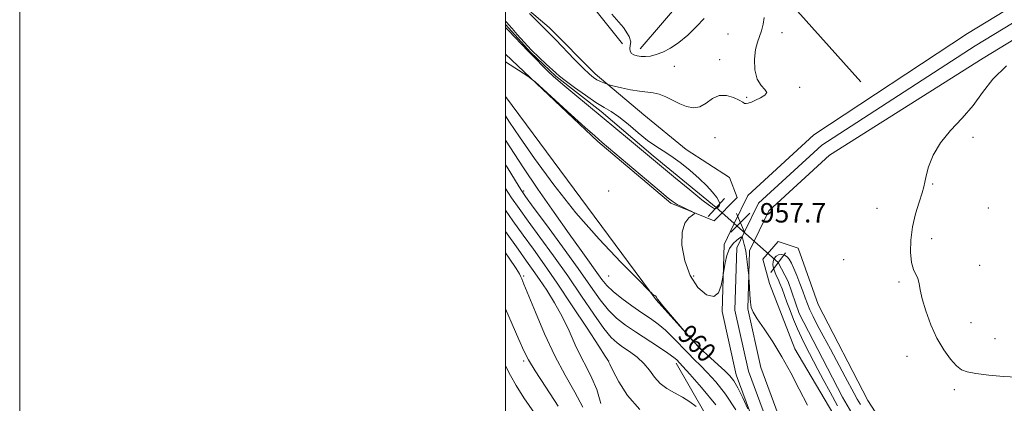
# Model space of a CAD drawing. Extents: x 2097300 to 2100200, y 322300 to 325200.
# Drawn here: x 2097300 to 2097705, y 322795 to 322953 of the extents above; entities that cross this region are included whole.
import ezdxf

# ---------------------------------------------------------------- set-up
doc = ezdxf.new("R2010")
doc.units = 0
doc.header["$MEASUREMENT"] = 0
doc.linetypes.add('rvrstm', pattern=[117.1, 50, -3.9, 0.5, -3.9, 0.5, -3.9, 0.5, -3.9, 50])
for name, color, linetype, lineweight in [('32000', 7, 'Continuous', 0), ('DTM HARD BREAKLINE', 7, 'Continuous', 0), ('DTM SPOT ELEVATION', 2, 'Continuous', 13), ('INDEX CONTOUR', 41, 'Continuous', 13), ('INDEX CONTOUR LABEL', 244, 'Continuous', 0), ('INTERMEDIATE CONTOUR', 44, 'Continuous', 0), ('INTERMEDIATE CONTOUR DEPRESSION', 44, 'Continuous', 0), ('LARGE PIPE END', 7, 'Continuous', 13), ('SPOT ELEVATION', 7, 'Continuous', 0), ('STREAM - RIVER SINGLE LINE', 142, 'rvrstm', 0), ('STREAM - RIVER SINGLE LINE UNDER ROAD', 9, 'Continuous', 0)]:
    doc.layers.add(name, color=color, linetype=linetype, lineweight=lineweight)
doc.styles.add('Style-ITALICS', font='ITALICS.shx')

# ---------------------------------------------------------------- blocks, each defined once
blk = doc.blocks.new('SPOT')
at = {"layer": 'SPOT ELEVATION'}
for p, q in [((-3.91, -3.91), (3.82, 3.81)), ((-1.65, 3.77), (1.72, -3.93))]:
    blk.add_line(p, q, dxfattribs=at)

msp = doc.modelspace()

# ---------------------------------------------------------------- linework, layer by layer
at = {"layer": '32000', "flags": 128}
for points in [[(2097300, 322300), (2100200, 322300), (2100200, 325200), (2097300, 325200), (2097300, 322300)], [(2097500, 322500), (2100000, 322500), (2100000, 325000), (2097500, 325000), (2097500, 322500)]]:
    msp.add_lwpolyline(points, dxfattribs=at)
at = {"layer": 'DTM HARD BREAKLINE'}
for points in [[(2097594.22, 322868.58, 957.71), (2097599.82, 322880.2, 957.39), (2097626.99, 322905.09, 957.12), (2097690.22, 322946.89, 956.63), (2097759.38, 322989.01, 956.61), (2097816.13, 323025.3, 956.82), (2097853.25, 323049.09, 957.88), (2097876.4, 323062.77, 957.82)], [(2097598.3, 322864.95, 957.95), (2097604.11, 322877.01, 957.59), (2097630.23, 322900.94, 957.32), (2097693.41, 322941.81, 956.83), (2097762.56, 322983.92, 956.81), (2097819.36, 323020.25, 957.02), (2097856.4, 323043.98, 958.08), (2097879.45, 323057.61, 958.02)], [(2097602.37, 322861.32, 957.81), (2097608.4, 322873.82, 957.39), (2097633.43, 322896.75, 957.12), (2097696.6, 322936.73, 956.63), (2097765.74, 322978.83, 956.61), (2097822.59, 323015.2, 956.82), (2097859.55, 323038.87, 957.88), (2097882.5, 323052.45, 957.82)], [(2097646.29, 322926.96, 957), (2097616.67, 322960.12, 957.36), (2097581.58, 323006.48, 958.32)], [(2097555.41, 322940.64, 960.46), (2097573.85, 322962.21, 961.44), (2097547.64, 322996.04, 961.7), (2097526.12, 322970.36, 959.9), (2097548.22, 322942.68, 959.69)], [(2097500, 322964.718, 958.012), (2097517.94, 322949.31, 958.31), (2097536.95, 322930.35, 958.46), (2097556.98, 322913.45, 956.77), (2097574.45, 322899.11, 956.36)], [(2097595.4, 322879.34, 957.34), (2097585.86, 322869.77, 957.84), (2097568.11, 322877.02, 958.21), (2097538.05, 322902.46, 958.21), (2097500, 322938.443, 957.915)], [(2097500, 322920.956, 958.386), (2097561.98, 322837.19, 960.07), (2097580.48, 322816.69, 959.97)], [(2097595.4, 322879.34, 957.34), (2097592.2, 322887.52, 957.02), (2097574.45, 322899.11, 956.36)], [(2097547.64, 322571.78, 971.96), (2097581.74, 322608.12, 969.55), (2097596.57, 322627.2, 968.43), (2097611.19, 322652.91, 967.61), (2097621.76, 322680.74, 966.27), (2097626, 322703.34, 965.29), (2097622.24, 322730.4, 963.02), (2097610.44, 322764.45, 960.73), (2097595.03, 322806.32, 959.29), (2097589.22, 322832.42, 958.08), (2097590.06, 322859.94, 957.94), (2097594.22, 322868.58, 957.71)], [(2097556.01, 322571.76, 971.96), (2097585.73, 322604.7, 969.75), (2097600.95, 322624.28, 968.63), (2097615.95, 322650.67, 967.81), (2097626.83, 322679.31, 966.47), (2097631.32, 322703.21, 965.49), (2097627.37, 322731.63, 963.22), (2097615.38, 322766.22, 960.93), (2097600.08, 322807.8, 959.49), (2097594.49, 322832.92, 958.28), (2097595.27, 322858.67, 958.14), (2097598.3, 322864.95, 957.95)], [(2097563.39, 322571.74, 971.7), (2097589.72, 322601.28, 969.55), (2097605.33, 322621.36, 968.43), (2097620.71, 322648.43, 967.61), (2097631.9, 322677.88, 966.27), (2097636.64, 322703.08, 965.29), (2097632.5, 322732.86, 963.02), (2097620.32, 322767.99, 960.73), (2097605.13, 322809.28, 959.29), (2097599.76, 322833.42, 958.08), (2097600.48, 322857.4, 957.94), (2097602.37, 322861.32, 957.81)], [(2097620.45, 322858.44, 957.16), (2097612.25, 322861.16, 957.25), (2097605.89, 322853.88, 957.43), (2097608.64, 322843.87, 957.39), (2097619.14, 322817.05, 957.3), (2097641.93, 322778.41, 956.8), (2097658.34, 322757.96, 956.52)], [(2097620.45, 322858.44, 957.16), (2097628.67, 322835.25, 957.02), (2097649.19, 322795.7, 956.8), (2097666.52, 322768.89, 956.66), (2097693.84, 322743.9, 956.61), (2097727.99, 322720.75, 956.89), (2097760.77, 322702.15, 957.07), (2097788.55, 322677.62, 957.16), (2097798.12, 322668.08, 957.07), (2097803.77, 322667.03, 957.29)], [(2097517.97, 322571.87, 978.07), (2097546.41, 322592.96, 977.21), (2097584.83, 322636.11, 975.67), (2097599.15, 322663.83, 973.67), (2097605.24, 322713.09, 969.67), (2097594.39, 322769, 967.67), (2097570.22, 322811.04, 964.44)]]:
    msp.add_polyline3d(points, dxfattribs=at)
at = {"layer": 'DTM SPOT ELEVATION'}
for p in [(2097591.6, 322946.66, 958.7), (2097613.87, 322947.21, 957.6), (2097588.15, 322936.07, 958.5), (2097569.56, 322933.4, 959.4), (2097621.15, 322924.7, 957.9), (2097599.32, 322920.61, 958.1), (2097586.31, 322903.95, 957.2), (2097692.52, 322904.16, 955.6), (2097507.46, 322882.04, 963.72), (2097542.46, 322882.04, 958.25), (2097675.82, 322884.94, 955.9), (2097653.02, 322874.83, 956.6), (2097698.76, 322874.98, 954.9), (2097675.46, 322862.38, 955.6), (2097639.28, 322853.7, 956.8), (2097695.24, 322851.35, 955.4), (2097507.46, 322847.04, 971.79), (2097542.46, 322847.04, 960.83), (2097577.46, 322847.04, 957.5), (2097662.06, 322844.59, 956.2), (2097691.72, 322827.74, 955.5), (2097701.47, 322821.23, 955.6), (2097665.33, 322813.97, 956.4), (2097507.46, 322812.04, 974.32), (2097542.46, 322812.04, 967.97), (2097684.77, 322800.19, 956.2)]:
    msp.add_point(p, dxfattribs=at)
at = {"layer": 'INDEX CONTOUR'}
for points in [[(2097543.803, 322954.861, 960), (2097548.563, 322949.375, 960), (2097550.978, 322945.675, 960), (2097551.59, 322943.44, 960), (2097551.397, 322941.975, 960), (2097551.242, 322940.714, 960), (2097551.375, 322939.599, 960), (2097551.896, 322938.7, 960), (2097552.871, 322938.067, 960), (2097554.227, 322937.67, 960), (2097555.856, 322937.462, 960), (2097557.682, 322937.421, 960), (2097559.742, 322937.627, 960), (2097562.105, 322938.186, 960), (2097564.824, 322939.209, 960), (2097567.904, 322940.825, 960), (2097571.336, 322943.172, 960), (2097575.044, 322946.279, 960), (2097578.686, 322949.759, 960), (2097581.852, 322953.121, 960)], [(2097599.726, 322792.282, 960), (2097597.69, 322796.763, 960), (2097595.69, 322800.88, 960), (2097594.017, 322803.79, 960), (2097592.371, 322805.905, 960), (2097590.304, 322807.949, 960), (2097587.525, 322810.466, 960), (2097584.378, 322813.289, 960), (2097581.364, 322816.07, 960), (2097578.9, 322818.504, 960), (2097577.063, 322820.45, 960), (2097575.127, 322822.622, 960), (2097574.372, 322823.501, 960), (2097564.847, 322834.731, 960), (2097562.668, 322837.267, 960), (2097562.459, 322837.591, 960), (2097562.237, 322838.234, 960), (2097562.079, 322838.522, 960), (2097561.839, 322838.724, 960), (2097561.51, 322838.909, 960), (2097561.089, 322839.17, 960), (2097560.589, 322839.565, 960), (2097560.097, 322840.009, 960), (2097559.3, 322840.779, 960), (2097554.176, 322845.917, 960), (2097547.435, 322852.751, 960), (2097538.577, 322862.121, 960), (2097528.97, 322873.07, 960), (2097519.85, 322884.585, 960), (2097511.916, 322895.435, 960), (2097505.734, 322904.342, 960), (2097501.669, 322910.387, 960), (2097500, 322912.987, 960)], [(2097539.315, 322794.516, 970), (2097537.576, 322800.213, 970), (2097535.601, 322804.93, 970), (2097533.441, 322809.105, 970), (2097531.146, 322813.493, 970), (2097528.744, 322818.657, 970), (2097526.164, 322824.385, 970), (2097523.315, 322830.273, 970), (2097520.168, 322835.944, 970), (2097516.963, 322841.133, 970), (2097514.004, 322845.6, 970), (2097511.433, 322849.321, 970), (2097508.721, 322853.124, 970), (2097505.182, 322858.049, 970), (2097500, 322865.314, 970)]]:
    msp.add_polyline3d(points, dxfattribs=at)
at = {"layer": 'INTERMEDIATE CONTOUR'}
for points in [[(2097509.862, 322955.113, 958), (2097513.306, 322951.759, 958), (2097515.418, 322949.67, 958), (2097518.561, 322946.475, 958), (2097520.708, 322944.262, 958), (2097528.328, 322936.337, 958), (2097532.042, 322932.555, 958), (2097534.604, 322930.096, 958), (2097536.296, 322928.709, 958), (2097537.657, 322927.873, 958), (2097539.092, 322927.162, 958), (2097540.478, 322926.548, 958), (2097541.558, 322926.098, 958), (2097542.239, 322925.833, 958), (2097543.065, 322925.603, 958), (2097544.744, 322925.211, 958), (2097547.734, 322924.533, 958), (2097551.481, 322923.745, 958), (2097555.182, 322923.097, 958), (2097560.806, 322922.444, 958), (2097563.287, 322921.874, 958), (2097565.968, 322920.801, 958), (2097571.722, 322917.979, 958), (2097574.58, 322916.809, 958), (2097577.355, 322916.249, 958), (2097580.022, 322916.66, 958), (2097582.588, 322918.185, 958), (2097585.186, 322920.079, 958), (2097587.977, 322921.38, 958), (2097591.019, 322921.395, 958), (2097593.941, 322920.51, 958), (2097596.267, 322919.383, 958), (2097597.677, 322918.556, 958), (2097598.472, 322918.106, 958), (2097599.11, 322917.995, 958), (2097599.983, 322918.186, 958), (2097601.227, 322918.656, 958), (2097602.912, 322919.384, 958), (2097604.969, 322920.34, 958), (2097606.771, 322921.441, 958), (2097607.552, 322922.596, 958), (2097606.822, 322923.81, 958), (2097605.205, 322925.481, 958), (2097603.599, 322928.106, 958), (2097602.725, 322931.946, 958), (2097602.574, 322936.325, 958), (2097602.96, 322940.329, 958), (2097603.691, 322943.306, 958), (2097604.577, 322945.633, 958), (2097605.425, 322947.948, 958), (2097606.079, 322950.692, 958), (2097606.528, 322953.519, 958)], [(2097624.387, 322793.782, 958), (2097620.909, 322800.421, 958), (2097617.424, 322807.147, 958), (2097613.798, 322813.716, 958), (2097610.006, 322819.857, 958), (2097606.455, 322825.193, 958), (2097603.665, 322829.319, 958), (2097601.999, 322832.046, 958), (2097601.197, 322834.052, 958), (2097600.846, 322836.232, 958), (2097600.604, 322839.192, 958), (2097600.41, 322842.401, 958), (2097600.197, 322846.543, 958), (2097600.138, 322847.34, 958), (2097600.047, 322848.116, 958), (2097599.463, 322852.87, 958), (2097599.081, 322856.075, 958), (2097598.896, 322857.333, 958), (2097598.698, 322858.329, 958), (2097598.486, 322859.18, 958), (2097598.259, 322860.043, 958), (2097598.02, 322861.014, 958), (2097597.633, 322862.713, 958), (2097597.505, 322863.101, 958), (2097597.217, 322863.091, 958), (2097596.523, 322862.674, 958), (2097595.277, 322861.819, 958), (2097593.742, 322860.403, 958), (2097592.282, 322858.28, 958), (2097591.189, 322855.446, 958), (2097590.46, 322852.466, 958), (2097590.02, 322850.048, 958), (2097589.608, 322847.539, 958), (2097589.35, 322845.861, 958), (2097588.827, 322843.05, 958), (2097587.74, 322840.126, 958), (2097585.757, 322838.503, 958), (2097582.728, 322839.28, 958), (2097579.236, 322842.321, 958), (2097576.044, 322847.181, 958), (2097573.797, 322853.297, 958), (2097572.663, 322859.65, 958), (2097572.689, 322865.107, 958), (2097573.804, 322868.805, 958), (2097575.454, 322870.973, 958), (2097576.966, 322872.113, 958), (2097577.772, 322872.695, 958), (2097577.718, 322873.072, 958), (2097576.761, 322873.566, 958), (2097574.956, 322874.41, 958), (2097572.755, 322875.467, 958), (2097570.711, 322876.509, 958), (2097569.089, 322877.492, 958), (2097566.999, 322879.111, 958), (2097563.265, 322882.244, 958), (2097539.873, 322902.021, 958), (2097536.736, 322904.731, 958), (2097532.852, 322908.198, 958), (2097527.082, 322913.416, 958), (2097512.159, 322926.969, 958), (2097510.58, 322928.287, 958), (2097509.136, 322929.277, 958), (2097500, 322935.28, 958)], [(2097710.511, 322805.386, 956), (2097705.09, 322805.575, 956), (2097698.984, 322806.173, 956), (2097693.634, 322806.861, 956), (2097690.082, 322807.457, 956), (2097687.769, 322808.314, 956), (2097685.736, 322809.923, 956), (2097683.241, 322812.67, 956), (2097680.41, 322816.528, 956), (2097677.588, 322821.366, 956), (2097675.08, 322826.949, 956), (2097673.042, 322832.61, 956), (2097671.592, 322837.579, 956), (2097670.765, 322841.279, 956), (2097670.274, 322843.919, 956), (2097669.747, 322845.903, 956), (2097667.967, 322849.715, 956), (2097667.158, 322852.62, 956), (2097666.737, 322856.751, 956), (2097666.824, 322861.79, 956), (2097667.504, 322867.243, 956), (2097668.774, 322872.619, 956), (2097670.263, 322877.434, 956), (2097671.513, 322881.208, 956), (2097672.209, 322883.708, 956), (2097672.618, 322885.706, 956), (2097673.152, 322888.223, 956), (2097674.203, 322892.017, 956), (2097676.076, 322896.778, 956), (2097679.055, 322901.927, 956), (2097683.242, 322907.006, 956), (2097688.013, 322912.047, 956), (2097692.561, 322917.198, 956), (2097696.433, 322922.564, 956), (2097700.586, 322928.074, 956), (2097706.331, 322933.61, 956)], [(2097594.795, 322791.848, 962), (2097590.573, 322798.333, 962), (2097586.587, 322803.407, 962), (2097583.09, 322807.265, 962), (2097580.229, 322810.16, 962), (2097577.714, 322812.6, 962), (2097575.146, 322815.157, 962), (2097569.083, 322821.538, 962), (2097565.918, 322824.622, 962), (2097562.866, 322827.17, 962), (2097559.712, 322829.446, 962), (2097556.154, 322831.855, 962), (2097552.049, 322834.677, 962), (2097547.882, 322837.692, 962), (2097544.295, 322840.551, 962), (2097541.717, 322843.045, 962), (2097539.706, 322845.517, 962), (2097531.095, 322857.486, 962), (2097526.157, 322864.411, 962), (2097519.988, 322873.189, 962), (2097513.324, 322882.818, 962), (2097507.09, 322892.014, 962), (2097502.033, 322899.737, 962), (2097500, 322903.001, 962)], [(2097586.66, 322793.948, 964), (2097580.744, 322801.045, 964), (2097575.876, 322806.581, 964), (2097573.013, 322809.762, 964), (2097571.695, 322811.181, 964), (2097570.486, 322812.399, 964), (2097569.244, 322813.429, 964), (2097566.843, 322815.161, 964), (2097562.974, 322817.757, 964), (2097553.488, 322823.981, 964), (2097549.359, 322826.8, 964), (2097545.759, 322829.631, 964), (2097542.408, 322832.954, 964), (2097538.979, 322837.224, 964), (2097534.981, 322842.815, 964), (2097529.878, 322850.081, 964), (2097523.464, 322859.002, 964), (2097516.847, 322868.068, 964), (2097511.462, 322875.397, 964), (2097508.265, 322879.774, 964), (2097506.291, 322882.649, 964), (2097504.095, 322886.14, 964), (2097500.636, 322891.769, 964), (2097500, 322892.828, 964)], [(2097578.524, 322793.287, 966), (2097575.909, 322795.135, 966), (2097572.849, 322797.063, 966), (2097569.613, 322798.84, 966), (2097566.465, 322800.642, 966), (2097563.672, 322802.74, 966), (2097561.384, 322805.318, 966), (2097559.295, 322808.176, 966), (2097556.979, 322811.02, 966), (2097554.158, 322813.601, 966), (2097551.117, 322815.848, 966), (2097548.287, 322817.738, 966), (2097545.918, 322819.405, 966), (2097543.543, 322821.632, 966), (2097540.52, 322825.357, 966), (2097536.369, 322831.227, 966), (2097531.284, 322838.716, 966), (2097525.62, 322847.001, 966), (2097519.76, 322855.305, 966), (2097514.177, 322863.028, 966), (2097509.369, 322869.614, 966), (2097505.643, 322874.765, 966), (2097502.545, 322879.206, 966), (2097500, 322883.053, 966)], [(2097555.316, 322792.02, 968), (2097550.296, 322797.71, 968), (2097546.629, 322803.455, 968), (2097544.231, 322808.055, 968), (2097542.962, 322810.637, 968), (2097542.293, 322812.061, 968), (2097542.119, 322812.351, 968), (2097541.11, 322813.925, 968), (2097538.433, 322818.057, 968), (2097533.598, 322825.478, 968), (2097527.484, 322834.775, 968), (2097521.316, 322843.992, 968), (2097516.041, 322851.629, 968), (2097511.504, 322857.99, 968), (2097507.276, 322863.832, 968), (2097503.021, 322869.757, 968), (2097500, 322874.055, 968)], [(2097531.844, 322792.942, 972), (2097528.583, 322799.193, 972), (2097524.616, 322806.137, 972), (2097520.32, 322814.12, 972), (2097516.078, 322823.174, 972), (2097512.294, 322832.072, 972), (2097507.605, 322843.658, 972), (2097506.695, 322845.859, 972), (2097506.235, 322846.929, 972), (2097505.737, 322847.945, 972), (2097504.435, 322850.041, 972), (2097501.49, 322854.372, 972), (2097500, 322856.498, 972)], [(2097636.679, 322793.513, 956), (2097633.658, 322799.076, 956), (2097630.848, 322804.302, 956), (2097628.614, 322808.511, 956), (2097626.821, 322811.945, 956), (2097625.206, 322815.073, 956), (2097623.56, 322818.29, 956), (2097621.882, 322821.687, 956), (2097620.223, 322825.279, 956), (2097618.634, 322829.038, 956), (2097617.166, 322832.766, 956), (2097615.871, 322836.22, 956), (2097613.852, 322841.741, 956), (2097613.016, 322843.875, 956), (2097612.227, 322845.677, 956), (2097611.498, 322847.254, 956), (2097610.864, 322848.723, 956), (2097610.367, 322850.173, 956), (2097610.099, 322851.593, 956), (2097610.163, 322852.943, 956), (2097610.628, 322854.173, 956), (2097611.428, 322855.161, 956), (2097612.464, 322855.774, 956), (2097613.634, 322855.91, 956), (2097614.825, 322855.6, 956), (2097615.923, 322854.912, 956), (2097616.86, 322853.87, 956), (2097617.742, 322852.339, 956), (2097618.724, 322850.143, 956), (2097619.904, 322847.214, 956), (2097621.172, 322843.917, 956), (2097622.363, 322840.723, 956), (2097623.368, 322837.976, 956), (2097624.303, 322835.513, 956), (2097625.337, 322833.046, 956), (2097626.64, 322830.275, 956), (2097628.386, 322826.847, 956), (2097630.746, 322822.398, 956), (2097633.771, 322816.794, 956), (2097639.913, 322805.462, 956), (2097643.571, 322798.618, 956), (2097644.826, 322796.304, 956), (2097646.11, 322794.042, 956)], [(2097521.631, 322793.371, 974), (2097516.597, 322801.157, 974), (2097512.227, 322807.886, 974), (2097509.454, 322812.446, 974), (2097507.583, 322816.129, 974), (2097505.516, 322820.825, 974), (2097500, 322833.455, 974)], [(2097511.983, 322790.425, 976), (2097507.59, 322796.851, 976), (2097504.447, 322801.823, 976), (2097502.086, 322806.017, 976), (2097500, 322809.995, 976)]]:
    msp.add_polyline3d(points, dxfattribs=at)
at = {"layer": 'INTERMEDIATE CONTOUR DEPRESSION'}
for points in [[(2097500, 322951.916, 956), (2097500.491, 322951.396, 956), (2097501.315, 322950.506, 956), (2097502.703, 322948.947, 956), (2097504.866, 322946.477, 956), (2097507.631, 322943.38, 956), (2097510.736, 322940.08, 956), (2097513.899, 322936.958, 956), (2097516.799, 322934.248, 956), (2097520.683, 322930.702, 956), (2097522.219, 322929.39, 956), (2097524.598, 322927.538, 956), (2097528.393, 322924.719, 956), (2097532.94, 322921.458, 956), (2097537.264, 322918.528, 956)], [(2097537.264, 322918.528, 956), (2097540.663, 322916.444, 956), (2097543.565, 322914.709, 956), (2097546.673, 322912.567, 956), (2097550.476, 322909.515, 956), (2097554.621, 322906.038, 956), (2097558.538, 322902.874, 956), (2097561.841, 322900.53, 956), (2097564.855, 322898.614, 956), (2097568.089, 322896.505, 956), (2097571.878, 322893.746, 956), (2097575.911, 322890.533, 956), (2097579.707, 322887.224, 956), (2097582.866, 322884.143, 956), (2097585.291, 322881.47, 956), (2097586.962, 322879.35, 956), (2097587.892, 322877.869, 956), (2097588.224, 322876.875, 956), (2097588.129, 322876.155, 956), (2097587.764, 322875.545, 956), (2097587.213, 322875.08, 956), (2097586.543, 322874.841, 956), (2097585.69, 322874.988, 956), (2097584.052, 322875.995, 956), (2097580.898, 322878.414, 956), (2097575.857, 322882.499, 956), (2097570.021, 322887.311, 956), (2097551.043, 322903.094, 956), (2097528.562, 322921.718, 956), (2097524.468, 322925.141, 956), (2097521.678, 322927.523, 956), (2097519.677, 322929.319, 956), (2097517.767, 322931.144, 956), (2097515.395, 322933.483, 956), (2097512.594, 322936.297, 956), (2097509.544, 322939.419, 956), (2097506.451, 322942.645, 956), (2097501.367, 322947.996, 956), (2097500, 322949.406, 956)]]:
    msp.add_polyline3d(points, dxfattribs=at)
at = {"layer": 'LARGE PIPE END'}
for points in [[(2097583.4, 322871.52, 955.66), (2097590.12, 322878.94, 955.66)], [(2097615.26, 322856.52, 954.91), (2097609.28, 322848.5, 954.91)]]:
    msp.add_polyline3d(points, dxfattribs=at)
at = {"layer": 'STREAM - RIVER SINGLE LINE'}
for points in [[(2097500, 322950.618, 955.805), (2097510.25, 322939.26, 955.88), (2097520.73, 322929.27, 955.79), (2097539.4, 322914.74, 955.61), (2097560.8, 322896.57, 955.7), (2097586.76, 322875.23, 955.66)], [(2097612.27, 322852.51, 954.91), (2097616.37, 322844.79, 954.91), (2097620.94, 322831.6, 954.91), (2097630.52, 322812.96, 954.91), (2097638.73, 322797.05, 954.91), (2097647.84, 322781.6, 954.91), (2097656.05, 322767.96, 954.91), (2097675.64, 322748.88, 954.91), (2097687.93, 322738.44, 954.91), (2097705.24, 322727.09, 954.91), (2097738.02, 322707.12, 954.91), (2097756.68, 322694.86, 954.91), (2097767.61, 322683.96, 954.91), (2097782.19, 322671.69, 954.91), (2097792.66, 322663.98, 954.91), (2097799.94, 322659.89, 954.91), (2097803.59, 322656.26, 954.85)]]:
    msp.add_polyline3d(points, dxfattribs=at)
at = {"layer": 'STREAM - RIVER SINGLE LINE UNDER ROAD'}
msp.add_polyline3d([(2097586.76, 322875.23, 955.66), (2097612.27, 322852.51, 954.91)], dxfattribs=at)

# ---------------------------------------------------------------- block references
at = {"layer": 'SPOT ELEVATION'}
msp.add_blockref('SPOT', (2097596.743, 322869.035, 957.748), dxfattribs=at)

# ---------------------------------------------------------------- texts
at = {"layer": 'INDEX CONTOUR LABEL', "style": 'Style-ITALICS', "width": 0.875}
msp.add_text('960', height=8, rotation=315.3, dxfattribs=at).set_placement((2097570.443, 322821.976, 960))
at = {"layer": 'SPOT ELEVATION', "style": 'Style-ITALICS'}
msp.add_text('957.7', height=8, dxfattribs=at).set_placement((2097604.743, 322869.035, 957.748))

doc.saveas('drawing.dxf')
